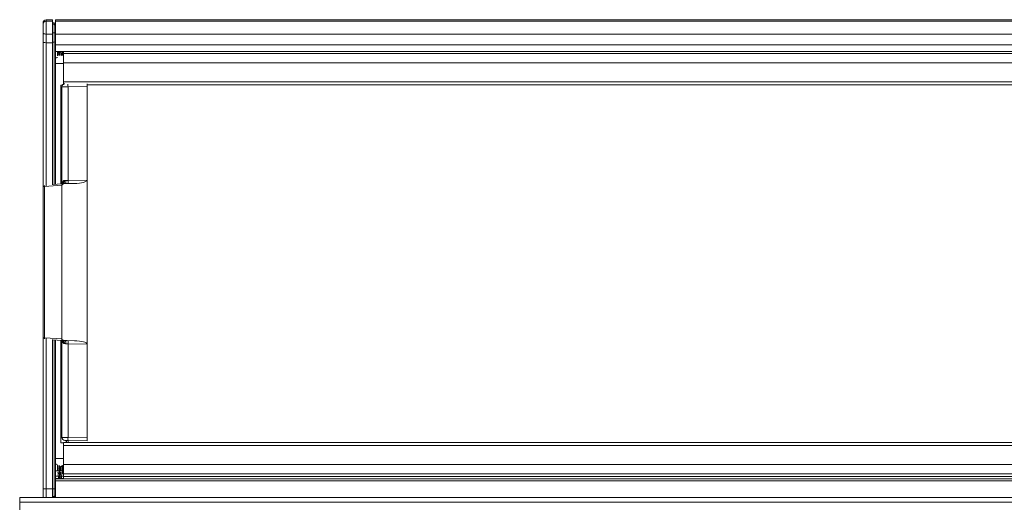
# Paper-space layout 'Sheet2' of a CAD drawing. Units: millimetres. Extents: x 11 to 430, y 2 to 275.
# Drawn here: x 104 to 123, y 79 to 89 of the extents above; entities that cross this region are included whole.
import ezdxf

# ---------------------------------------------------------------- set-up
doc = ezdxf.new("R2010")
doc.units = ezdxf.units.MM

psp = doc.layouts.new('Sheet2')

# ---------------------------------------------------------------- linework, layer by layer
at = {"color": 7, "linetype": 'Continuous', "lineweight": 15}
for p, q in [((104.526, 88.692), (104.4, 88.69)), ((104.526, 88.664), (104.4, 88.662)), ((104.526, 88.692), (104.526, 88.664)), ((104.526, 88.664), (104.526, 88.405)), ((176.276, 88.692), (104.589, 88.692)), ((104.589, 88.522), (104.589, 88.692)), ((176.276, 88.664), (104.589, 88.664)), ((104.589, 88.664), (104.589, 88.405)), ((104.339, 88.628), (104.339, 88.459)), ((104.339, 88.599), (104.339, 88.43)), ((104.558, 88.629), (104.526, 88.63)), ((104.558, 88.601), (104.526, 88.602)), ((104.589, 88.521), (104.589, 88.522)), ((104.339, 88.459), (104.339, 88.457)), ((104.339, 88.43), (104.339, 88.246)), ((104.4, 88.406), (104.526, 88.405)), ((104.4, 88.234), (104.4, 88.406)), ((104.558, 88.429), (104.526, 88.429)), ((104.526, 88.405), (104.526, 88.233)), ((104.558, 88.429), (104.558, 88.246)), ((104.589, 88.405), (176.276, 88.405)), ((104.589, 88.405), (104.589, 88.193)), ((104.339, 88.246), (104.339, 85.368)), ((104.4, 88.234), (104.526, 88.233)), ((104.558, 88.246), (104.526, 88.246)), ((104.526, 88.233), (104.526, 85.4)), ((104.589, 88.193), (176.276, 88.193)), ((104.589, 88.097), (104.589, 88.193)), ((104.589, 85.415), (104.589, 88.097)), ((104.589, 88.058), (176.276, 88.058)), ((104.626, 87.972), (104.626, 88.058)), ((104.745, 88.018), (104.745, 88.058)), ((104.745, 87.83), (104.745, 88.018)), ((104.745, 88.018), (176.12, 88.018)), ((104.745, 87.893), (104.745, 87.91)), ((104.745, 87.83), (104.745, 87.893)), ((104.589, 87.816), (104.745, 87.816)), ((104.745, 87.83), (176.12, 87.83)), ((104.745, 87.455), (104.745, 87.83)), ((104.692, 87.386), (104.692, 85.422)), ((104.723, 87.386), (104.692, 87.386)), ((104.714, 87.354), (104.714, 85.424)), ((104.745, 87.393), (104.745, 87.455)), ((104.745, 87.455), (176.12, 87.455)), ((104.745, 87.393), (104.746, 87.393)), ((105.214, 87.361), (104.836, 87.355)), ((104.836, 87.355), (104.836, 85.488)), ((105.214, 87.411), (105.214, 87.361)), ((105.214, 87.393), (175.682, 87.393)), ((105.214, 87.361), (105.214, 85.495)), ((104.339, 82.354), (104.339, 85.368)), ((104.368, 85.368), (104.339, 85.368)), ((104.714, 85.393), (104.368, 85.368)), ((104.368, 85.368), (104.368, 82.354)), ((104.526, 85.411), (104.714, 85.424)), ((104.714, 85.393), (104.714, 82.33)), ((104.964, 85.428), (104.772, 85.425)), ((104.836, 85.488), (105.214, 85.495)), ((105.214, 85.495), (105.214, 82.228)), ((104.368, 82.354), (104.339, 82.354)), ((104.339, 82.354), (104.339, 79.344)), ((104.368, 82.354), (104.713, 82.33)), ((104.526, 82.322), (104.526, 79.344)), ((104.713, 82.299), (104.526, 82.312)), ((104.589, 79.466), (104.589, 82.308)), ((104.692, 82.3), (104.692, 80.261)), ((104.713, 82.33), (104.714, 82.33)), ((104.817, 82.297), (104.714, 82.299)), ((104.714, 82.299), (104.714, 80.369)), ((104.754, 82.238), (104.751, 82.239)), ((104.766, 82.236), (104.754, 82.238)), ((104.817, 82.297), (104.964, 82.294)), ((105.214, 82.228), (104.836, 82.234)), ((104.836, 82.234), (104.836, 80.368)), ((105.214, 82.228), (105.214, 80.361)), ((104.692, 80.261), (104.745, 80.261)), ((176.12, 80.268), (104.745, 80.268)), ((104.745, 80.205), (104.745, 80.268)), ((104.836, 80.368), (105.214, 80.361)), ((105.214, 80.299), (104.836, 80.305)), ((104.839, 80.268), (104.839, 80.305)), ((105.214, 80.361), (105.214, 80.299)), ((176.12, 80.205), (104.745, 80.205)), ((104.745, 80.205), (104.745, 79.83)), ((104.745, 79.944), (104.589, 79.944)), ((104.745, 79.703), (104.589, 79.703)), ((104.626, 79.705), (104.626, 79.813)), ((104.632, 79.786), (104.626, 79.786)), ((104.745, 79.786), (104.683, 79.786)), ((104.687, 79.781), (104.684, 79.786)), ((104.688, 79.786), (104.686, 79.783)), ((176.12, 79.83), (104.745, 79.83)), ((104.745, 79.83), (104.745, 79.643)), ((104.745, 79.768), (104.745, 79.83)), ((104.745, 79.75), (104.745, 79.768)), ((176.12, 79.643), (104.745, 79.643)), ((104.745, 79.591), (104.745, 79.643)), ((104.589, 79.548), (104.745, 79.548)), ((104.589, 79.543), (104.589, 79.548)), ((176.276, 79.543), (104.589, 79.543)), ((104.589, 79.504), (176.276, 79.504)), ((104.589, 79.168), (104.589, 79.466)), ((104.745, 79.591), (176.12, 79.591)), ((104.745, 79.543), (104.745, 79.591)), ((104.745, 79.562), (104.745, 79.568)), ((104.4, 79.344), (104.339, 79.344)), ((104.339, 79.344), (104.339, 79.19)), ((104.4, 79.344), (104.526, 79.344)), ((104.526, 79.344), (104.526, 79.171)), ((104.558, 79.344), (104.526, 79.344)), ((104.558, 79.344), (104.558, 79.188)), ((104.589, 79.344), (104.558, 79.344)), ((104.589, 79.342), (104.589, 79.344)), ((104.589, 79.215), (104.589, 79.344)), ((176.992, 79.171), (103.873, 79.171)), ((103.873, 79.077), (103.873, 79.171)), ((104.339, 79.171), (103.873, 79.171)), ((103.873, 78.724), (103.873, 79.077)), ((103.873, 79.077), (176.992, 79.077)), ((104.339, 79.19), (104.339, 79.173)), ((104.339, 79.173), (104.339, 79.171)), ((104.558, 79.188), (104.526, 79.187)), ((104.526, 79.179), (104.558, 79.18))]:
    psp.add_line(p, q, dxfattribs=at)
at = {"color": 8, "linetype": 'Continuous', "lineweight": 15}
for p, q in [((104.4, 88.662), (104.4, 88.69)), ((104.4, 88.406), (104.4, 88.662)), ((104.558, 88.629), (104.558, 88.601)), ((104.558, 88.601), (104.558, 88.429)), ((104.4, 85.379), (104.4, 88.234)), ((104.558, 88.246), (104.558, 85.413)), ((104.745, 87.82), (104.589, 87.82)), ((104.4, 79.344), (104.4, 82.343)), ((104.558, 82.31), (104.558, 79.344)), ((104.745, 79.598), (104.589, 79.598)), ((104.4, 79.171), (104.4, 79.344)), ((104.339, 79.171), (104.339, 79.173)), ((104.558, 79.18), (104.558, 79.171))]:
    psp.add_line(p, q, dxfattribs=at)
at = {"color": 7, "linetype": 'Continuous', "lineweight": 15, "flags": 128}
for points in [[(104.339, 88.43), (104.34, 88.425), (104.343, 88.42), (104.349, 88.416), (104.356, 88.413), (104.366, 88.41), (104.376, 88.408), (104.388, 88.406), (104.4, 88.406)], [(104.558, 88.429), (104.564, 88.429), (104.57, 88.43), (104.575, 88.431), (104.58, 88.432), (104.583, 88.434), (104.586, 88.436), (104.588, 88.439), (104.589, 88.441)], [(104.836, 87.355), (104.812, 87.355), (104.789, 87.354), (104.768, 87.354), (104.749, 87.354), (104.734, 87.354), (104.723, 87.354), (104.716, 87.354), (104.714, 87.354)], [(104.714, 85.424), (104.72, 85.424), (104.74, 85.424), (104.772, 85.425)], [(104.766, 85.487), (104.766, 85.475), (104.764, 85.463), (104.761, 85.452), (104.756, 85.443), (104.751, 85.435), (104.745, 85.429), (104.738, 85.425), (104.731, 85.424)], [(104.766, 85.487), (104.775, 85.487), (104.785, 85.487), (104.795, 85.487)], [(104.795, 85.487), (104.795, 85.475), (104.794, 85.464), (104.792, 85.453), (104.79, 85.443), (104.787, 85.436), (104.783, 85.43), (104.779, 85.426), (104.775, 85.425)], [(104.795, 85.487), (104.809, 85.488), (104.822, 85.488), (104.836, 85.488)], [(104.766, 82.236), (104.766, 82.248), (104.764, 82.26), (104.761, 82.271), (104.756, 82.28), (104.751, 82.288), (104.745, 82.294), (104.738, 82.297), (104.731, 82.299)], [(104.795, 82.235), (104.785, 82.236), (104.775, 82.236), (104.766, 82.236)], [(104.775, 82.298), (104.779, 82.296), (104.783, 82.293), (104.787, 82.287), (104.79, 82.279), (104.792, 82.27), (104.794, 82.259), (104.795, 82.247), (104.795, 82.235)], [(104.836, 82.234), (104.822, 82.235), (104.809, 82.235), (104.795, 82.235)], [(104.714, 80.369), (104.716, 80.369), (104.723, 80.369), (104.734, 80.369), (104.749, 80.369), (104.768, 80.369), (104.789, 80.368), (104.812, 80.368), (104.836, 80.368)], [(104.836, 80.305), (104.824, 80.306), (104.813, 80.306), (104.802, 80.306), (104.793, 80.306), (104.785, 80.306), (104.78, 80.306), (104.776, 80.306), (104.775, 80.306)], [(104.341, 79.171), (104.34, 79.178), (104.339, 79.19)]]:
    psp.add_lwpolyline(points, dxfattribs=at)
at = {"color": 8, "linetype": 'Continuous', "lineweight": 15, "flags": 128}
for points in [[(104.754, 82.238), (104.755, 82.251), (104.753, 82.263), (104.75, 82.274), (104.745, 82.284), (104.739, 82.291), (104.731, 82.297), (104.726, 82.299)], [(104.751, 82.239), (104.752, 82.252), (104.751, 82.264), (104.748, 82.275), (104.744, 82.284), (104.737, 82.292), (104.73, 82.297), (104.726, 82.299)]]:
    psp.add_lwpolyline(points, dxfattribs=at)
at = {"color": 7, "linetype": 'Continuous', "lineweight": 15}
for centre, radius, start, end in [((104.401, 88.628), 0.0625, 91, 180), ((104.401, 88.599), 0.0625, 91, 180), ((104.557, 88.598), 0.0312, 0, 89), ((104.557, 88.57), 0.0313, 0, 89), ((104.626, 87.904), 0.0375, 90, 180), ((104.776, 87.354), 0.0625, 91, 180), ((104.37, 85.368), 0.0313, 138.656, 180), ((103.942, 85.457), 0.895, 357.9986, 2.0014), ((104.37, 82.354), 0.0313, 180, 221.344), ((104.826, 82.32), 0.114, 175.0867, 190.9056), ((104.825, 82.314), 0.113, 172.1035, 187.8965), ((104.715, 82.33), 0.0313, 266, 269), ((103.942, 82.265), 0.895, 357.9986, 2.0014), ((104.776, 80.369), 0.0625, 180, 269), ((105.73, 80.337), 0.895, 177.9986, 182.0014), ((104.626, 79.86), 0.0375, 180, 270), ((104.557, 79.219), 0.0313, 271, 0), ((104.559, 79.209), 0.0293, 267.0904, 355.6817)]:
    psp.add_arc(centre, radius, start, end, dxfattribs=at)
at = {"color": 8, "linetype": 'Continuous', "lineweight": 15}
for centre, radius, start, end in [((107.121, 87.4), 2.286, 179.8694, 181.1266), ((104.703, 85.393), 0.336, 180.4562, 184.2057), ((104.703, 82.33), 0.336, 175.7942, 179.5439)]:
    psp.add_arc(centre, radius, start, end, dxfattribs=at)
at = {"color": 7, "linetype": 'Continuous', "lineweight": 15}
for centre, major_axis, ratio, start_param, end_param in [((104.401, 88.246), (0.0625, 0), 0.198912, 3.141593, 4.694936), ((104.557, 88.252), (0.0312, 0), 0.198912, 4.729842, 6.283185), ((104.817, 85.4), (0.104, 0.008), 0.300917, 1.999114, 3.118935), ((104.964, 85.491), (0.25, 0.005), 0.249919, 4.708061, 6.278553), ((104.817, 82.328), (0.104, -0.002), 0.301684, 3.147264, 4.716843), ((104.964, 82.232), (0.25, -0.005), 0.249919, 0.004633, 1.575124), ((104.557, 79.125), (0.0005, 0.0625), 0.002337, 5.759729, 6.283246)]:
    psp.add_ellipse(centre, major_axis=major_axis, ratio=ratio, start_param=start_param, end_param=end_param, dxfattribs=at)
at = {"color": 7, "linetype": 'Continuous', "lineweight": 15, "extrusion": (3.43606e-08, 3.43606e-08, 1)}
psp.add_ellipse((105.047, 80.335), major_axis=(0.177, 0.177, 0), ratio=0.999695, start_param=2.471224, end_param=2.655657, dxfattribs=at)
at = {"color": 8, "linetype": 'Continuous', "lineweight": 15}
psp.add_ellipse((105.05, 80.338), major_axis=(0.177, 0.177), ratio=0.999848, start_param=2.484772, end_param=2.642002, dxfattribs=at)
at = {"color": 7, "linetype": 'Continuous', "lineweight": 15}
for points, knots in [([(104.589, 87.82), (104.589, 87.823), (104.589, 87.829), (104.589, 87.855), (104.589, 87.889), (104.589, 87.926), (104.589, 87.962), (104.589, 87.983), (104.589, 87.992), (104.589, 87.994)], [0, 0, 0, 0, 0.158745, 0.317317, 0.475684, 0.634387, 0.792883, 0.951717, 1, 1, 1, 1]), ([(104.626, 88.043), (104.627, 88.037), (104.628, 88.016), (104.63, 88.004), (104.631, 87.995)], [0, 0, 0, 0, 0.312507, 1, 1, 1, 1]), ([(104.647, 88.058), (104.647, 88.058), (104.648, 88.033), (104.651, 88.001), (104.652, 87.982), (104.653, 87.976)], [0, 0, 0, 0, 0.003003, 0.672803, 1, 1, 1, 1]), ([(104.669, 87.976), (104.668, 87.982), (104.666, 88.001), (104.664, 88.033), (104.663, 88.058), (104.663, 88.058)], [0, 0, 0, 0, 0.327197, 0.996998, 1, 1, 1, 1]), ([(104.687, 88.058), (104.688, 88.046), (104.691, 88.018), (104.694, 87.991), (104.696, 87.987), (104.697, 87.985)], [0, 0, 0, 0, 0.291509, 0.698081, 1, 1, 1, 1]), ([(104.71, 88.058), (104.71, 88.058), (104.711, 88.033), (104.713, 88.001), (104.715, 87.982), (104.716, 87.976)], [0, 0, 0, 0, 0.003003, 0.672804, 1, 1, 1, 1]), ([(104.731, 87.976), (104.731, 87.982), (104.729, 88.001), (104.727, 88.033), (104.725, 88.058), (104.725, 88.058)], [0, 0, 0, 0, 0.327196, 0.996997, 1, 1, 1, 1]), ([(104.753, 85.485), (104.753, 85.484), (104.753, 85.477), (104.753, 85.464), (104.749, 85.446), (104.74, 85.432), (104.731, 85.425), (104.725, 85.424), (104.724, 85.424)], [0, 0, 0, 0, 0.029063, 0.219593, 0.456332, 0.692951, 0.929593, 1, 1, 1, 1]), ([(104.73, 85.428), (104.73, 85.428), (104.73, 85.428), (104.728, 85.425), (104.727, 85.425), (104.726, 85.424)], [0, 0, 0, 0, 0.071591, 0.418837, 1, 1, 1, 1]), ([(104.753, 85.485), (104.753, 85.485), (104.757, 85.486), (104.762, 85.486), (104.766, 85.487)], [0, 0, 0, 0, 0.090114, 1, 1, 1, 1]), ([(104.725, 82.299), (104.725, 82.299), (104.726, 82.299), (104.73, 82.294), (104.73, 82.295), (104.73, 82.295)], [0, 0, 0, 0, 0.317766, 0.906517, 1, 1, 1, 1]), ([(104.589, 79.786), (104.589, 79.789), (104.589, 79.801), (104.589, 79.826), (104.589, 79.864), (104.589, 79.9), (104.589, 79.927), (104.589, 79.943), (104.589, 79.943), (104.589, 79.943)], [0, 0, 0, 0, 0.055545, 0.238775, 0.422394, 0.60577, 0.789538, 0.972989, 1, 1, 1, 1]), ([(104.589, 79.598), (104.589, 79.611), (104.589, 79.636), (104.589, 79.669), (104.589, 79.693), (104.589, 79.704), (104.589, 79.702), (104.589, 79.702)], [0, 0, 0, 0, 0.230809, 0.461366, 0.691629, 0.922382, 1, 1, 1, 1]), ([(104.626, 79.778), (104.627, 79.775), (104.629, 79.767), (104.631, 79.746), (104.633, 79.721), (104.633, 79.713)], [0, 0, 0, 0, 0.222901, 0.735451, 1, 1, 1, 1]), ([(104.636, 79.676), (104.637, 79.661), (104.64, 79.628), (104.643, 79.581), (104.645, 79.557), (104.646, 79.548)], [0, 0, 0, 0, 0.329406, 0.741107, 1, 1, 1, 1]), ([(104.65, 79.811), (104.651, 79.809), (104.652, 79.804), (104.655, 79.767), (104.659, 79.705), (104.663, 79.632), (104.666, 79.575), (104.667, 79.552), (104.667, 79.548)], [0, 0, 0, 0, 0.056258, 0.276705, 0.504242, 0.731779, 0.952226, 1, 1, 1, 1]), ([(104.683, 79.548), (104.683, 79.552), (104.681, 79.575), (104.679, 79.632), (104.674, 79.705), (104.67, 79.767), (104.668, 79.804), (104.666, 79.809), (104.666, 79.811)], [0, 0, 0, 0, 0.047774, 0.268221, 0.495758, 0.723295, 0.943742, 1, 1, 1, 1]), ([(104.687, 79.78), (104.688, 79.777), (104.691, 79.772), (104.693, 79.743), (104.696, 79.715), (104.697, 79.703)], [0, 0, 0, 0, 0.32718, 0.717783, 1, 1, 1, 1]), ([(104.699, 79.676), (104.7, 79.661), (104.702, 79.628), (104.705, 79.581), (104.707, 79.557), (104.708, 79.548)], [0, 0, 0, 0, 0.329404, 0.741105, 1, 1, 1, 1]), ([(104.713, 79.811), (104.713, 79.809), (104.715, 79.804), (104.717, 79.767), (104.721, 79.708), (104.724, 79.66), (104.725, 79.637)], [0, 0, 0, 0, 0.079224, 0.38966, 0.710081, 1, 1, 1, 1]), ([(104.74, 79.64), (104.739, 79.662), (104.737, 79.708), (104.733, 79.767), (104.73, 79.804), (104.729, 79.809), (104.728, 79.811)], [0, 0, 0, 0, 0.281492, 0.605716, 0.919836, 1, 1, 1, 1])]:
    psp.add_open_spline(points, degree=3, knots=knots, dxfattribs=at)
at = {"color": 8, "linetype": 'Continuous', "lineweight": 15}
for points, knots in [([(104.723, 85.43), (104.725, 85.438), (104.727, 85.454), (104.734, 85.469), (104.742, 85.479), (104.748, 85.482), (104.753, 85.485)], [0, 0, 0, 0, 0.351384, 0.647493, 0.730894, 1, 1, 1, 1]), ([(104.751, 82.239), (104.746, 82.242), (104.735, 82.25), (104.726, 82.272), (104.724, 82.29), (104.723, 82.298)], [0, 0, 0, 0, 0.310558, 0.665986, 1, 1, 1, 1])]:
    psp.add_open_spline(points, degree=3, knots=knots, dxfattribs=at)

doc.saveas('drawing.dxf')
